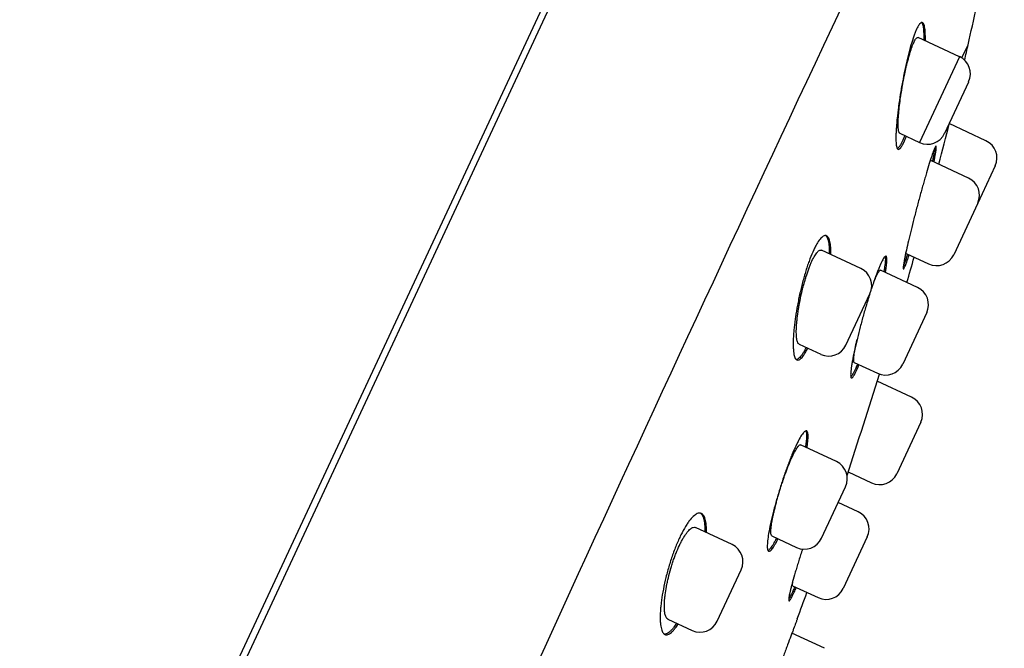
# Model space of a CAD drawing. Units: millimetres. Extents: x -18 to 856, y -35 to 1019.
# Drawn here: x 825 to 854, y 850 to 869 of the extents above; entities that cross this region are included whole.
import ezdxf

# ---------------------------------------------------------------- set-up
doc = ezdxf.new("R2010")
doc.units = ezdxf.units.MM
doc.layers.add('Default', color=7, linetype='Continuous')
doc.layers.add('DV2_Default', color=7, linetype='Continuous')

# ---------------------------------------------------------------- blocks, each defined once
blk = doc.blocks.new('SE1')
at = {"layer": 'DV2_Default', "color": 7}
for p, q in [((845.424, 879.546), (831.354, 849.373)), ((831.552, 849.324), (845.663, 879.585)), ((853.007, 867.866), (851.787, 868.435)), ((853.078, 867.827), (853.262, 868.22)), ((853.007, 867.866), (851.824, 865.329)), ((852.568, 865.6), (853.278, 867.122)), ((853.79, 865.381), (852.704, 865.887)), ((851.24, 865.601), (851.824, 865.329)), ((853.275, 864.277), (852.155, 864.799)), ((854.061, 864.636), (853.546, 863.532)), ((853.546, 863.532), (852.836, 862.01)), ((850.085, 861.601), (848.926, 862.142)), ((851.424, 862.05), (852.092, 861.739)), ((851.766, 861.04), (850.669, 861.551)), ((849.646, 859.334), (850.356, 860.857)), ((852.037, 860.296), (851.327, 858.773)), ((848.263, 859.362), (848.902, 859.064)), ((849.892, 858.824), (850.582, 858.502)), ((851.59, 857.8), (850.574, 858.274)), ((851.861, 857.056), (851.151, 855.533)), ((849.365, 855.891), (848.306, 856.385)), ((849.713, 855.586), (850.407, 855.262)), ((848.925, 853.624), (849.635, 855.147)), ((850.007, 854.406), (849.418, 854.681)), ((846.278, 853.436), (845.198, 853.94)), ((847.454, 853.692), (848.181, 853.353)), ((850.278, 853.662), (849.568, 852.14)), ((845.839, 851.169), (846.549, 852.692)), ((848.066, 852.222), (848.824, 851.869)), ((844.381, 851.231), (845.095, 850.898)), ((849.008, 850.37), (848.05, 850.817))]:
    blk.add_line(p, q, dxfattribs=at)
for centre, radius, start, end in [((2563.357, 62.554), 1894.237, 154.451907, 155.602427), ((794.758, 881.533), 60, 347.18003, 348.27433), ((728.453, 896.621), 128, 346.97064, 347.18003), ((852.77, 867.359), 0.56, 335, 65), ((518.164, 951.126), 345.229, 345.49974, 345.70721), ((852.06, 865.836), 0.56, 245, 335), ((853.553, 864.873), 0.56, 335, 65), ((853.038, 863.769), 0.56, 335, 65), ((728.453, 896.621), 128, 343.92875, 344.27847), ((852.328, 862.247), 0.56, 245, 335), ((849.849, 861.094), 0.56, 335, 65), ((851.529, 860.532), 0.56, 335, 65), ((849.139, 859.571), 0.56, 245, 335), ((850.819, 859.01), 0.56, 245, 335), ((386.935, 1005.33), 486.403, 342.05661, 342.4275), ((851.353, 857.293), 0.56, 335, 65), ((849.128, 855.383), 0.56, 335, 65), ((850.643, 855.77), 0.56, 245, 335), ((849.771, 853.899), 0.56, 335, 65), ((848.418, 853.861), 0.56, 245, 335), ((846.041, 852.929), 0.56, 335, 65), ((703.496, 903.912), 154, 339.99943, 340.30966), ((849.061, 852.376), 0.56, 245, 335), ((845.331, 851.406), 0.56, 245, 335)]:
    blk.add_arc(centre, radius, start, end, dxfattribs=at)
for points, degree, knots in [([(794.613, 834.831), (796.976, 839.065), (803.909, 850.971), (812.569, 864.165), (823.369, 877.71), (836.156, 887.12), (843.533, 887.931)], 5, [0, 0, 0, 0, 0, 0, 0.371859, 1, 1, 1, 1, 1, 1]), ([(851.995, 868.338), (851.995, 868.344), (851.996, 868.349), (851.997, 868.396), (851.997, 868.436), (851.996, 868.548), (851.993, 868.614), (851.984, 868.697), (851.98, 868.723), (851.971, 868.768), (851.966, 868.788), (851.948, 868.838), (851.934, 868.861), (851.909, 868.876), (851.9, 868.878), (851.881, 868.876), (851.861, 868.867), (851.839, 868.847), (851.817, 868.82), (851.805, 868.803), (851.768, 868.744), (851.742, 868.693), (851.703, 868.599), (851.689, 868.565), (851.661, 868.492), (851.648, 868.453), (851.606, 868.329), (851.578, 868.237), (851.536, 868.088), (851.522, 868.036), (851.494, 867.93), (851.467, 867.821), (851.441, 867.708), (851.415, 867.592), (851.402, 867.533), (851.364, 867.354), (851.341, 867.234), (851.307, 867.052), (851.296, 866.991), (851.275, 866.868), (851.265, 866.808), (851.237, 866.628), (851.22, 866.511), (851.196, 866.34), (851.189, 866.283), (851.176, 866.173), (851.17, 866.119), (851.153, 865.963), (851.145, 865.865), (851.135, 865.727), (851.132, 865.682), (851.128, 865.599), (851.126, 865.52), (851.126, 865.45), (851.127, 865.385), (851.128, 865.355), (851.134, 865.271), (851.14, 865.227), (851.154, 865.178), (851.159, 865.164), (851.171, 865.143), (851.178, 865.135), (851.2, 865.121), (851.216, 865.124), (851.241, 865.143), (851.246, 865.148), (851.256, 865.159), (851.261, 865.165), (851.277, 865.186), (851.289, 865.203), (851.324, 865.262), (851.349, 865.313), (851.39, 865.407), (851.404, 865.441), (851.423, 865.489), (851.427, 865.5), (851.431, 865.512)], 3, [0, 0, 0, 0, 0.002658, 0.002658, 0.024196, 0.024196, 0.067271, 0.067271, 0.088808, 0.088808, 0.110346, 0.110346, 0.153421, 0.153421, 0.174958, 0.174958, 0.196496, 0.218033, 0.218033, 0.239571, 0.239571, 0.282646, 0.282646, 0.304183, 0.304183, 0.325721, 0.325721, 0.368796, 0.368796, 0.390333, 0.390333, 0.411871, 0.433408, 0.433408, 0.454946, 0.454946, 0.498021, 0.498021, 0.519558, 0.519558, 0.541096, 0.541096, 0.584171, 0.584171, 0.605708, 0.605708, 0.627246, 0.627246, 0.670321, 0.670321, 0.691858, 0.691858, 0.713396, 0.734933, 0.734933, 0.756471, 0.756471, 0.799546, 0.799546, 0.821083, 0.821083, 0.842621, 0.842621, 0.885696, 0.885696, 0.896465, 0.896465, 0.907233, 0.907233, 0.928771, 0.928771, 0.971846, 0.971846, 0.993383, 0.993383, 1, 1, 1, 1]), ([(851.888, 868.876), (851.889, 868.874), (851.891, 868.872), (851.899, 868.859), (851.906, 868.845), (851.924, 868.795), (851.933, 868.75), (851.945, 868.638), (851.949, 868.573), (851.95, 868.461), (851.95, 868.421), (851.948, 868.373), (851.948, 868.367), (851.948, 868.36)], 3, [0, 0, 0, 0, 0.033712, 0.033712, 0.190786, 0.190786, 0.504932, 0.504932, 0.819078, 0.819078, 0.976151, 0.976151, 1, 1, 1, 1]), ([(851.241, 865.601), (851.24, 865.601), (851.234, 865.604), (851.228, 865.61), (851.219, 865.625), (851.215, 865.635), (851.204, 865.671), (851.198, 865.704), (851.193, 865.765), (851.192, 865.787), (851.191, 865.836), (851.19, 865.863), (851.191, 865.946), (851.194, 866.009), (851.201, 866.112), (851.204, 866.148), (851.21, 866.222), (851.214, 866.26), (851.226, 866.378), (851.236, 866.46), (851.253, 866.59), (851.259, 866.634), (851.272, 866.723), (851.286, 866.812), (851.301, 866.903), (851.317, 866.994), (851.325, 867.041), (851.35, 867.18), (851.368, 867.271), (851.397, 867.405), (851.406, 867.449), (851.426, 867.537), (851.437, 867.581), (851.467, 867.708), (851.488, 867.788), (851.52, 867.901), (851.531, 867.938), (851.552, 868.009), (851.563, 868.042), (851.594, 868.137), (851.615, 868.193), (851.646, 868.266), (851.656, 868.288), (851.675, 868.328), (851.694, 868.363), (851.712, 868.389), (851.73, 868.411), (851.738, 868.42), (851.762, 868.438), (851.775, 868.441), (851.788, 868.435)], 3, [0, 0, 0, 0, 0.002194, 0.033429, 0.033429, 0.064663, 0.064663, 0.127131, 0.127131, 0.158365, 0.158365, 0.189599, 0.189599, 0.252068, 0.252068, 0.283302, 0.283302, 0.314536, 0.314536, 0.377005, 0.377005, 0.408239, 0.408239, 0.439473, 0.470707, 0.470707, 0.501941, 0.501941, 0.56441, 0.56441, 0.595644, 0.595644, 0.626878, 0.626878, 0.689346, 0.689346, 0.72058, 0.72058, 0.751815, 0.751815, 0.814283, 0.814283, 0.845517, 0.845517, 0.876751, 0.907986, 0.907986, 0.93922, 0.93922, 1, 1, 1, 1]), ([(851.385, 865.533), (851.366, 865.485), (851.349, 865.44), (851.318, 865.369), (851.305, 865.341), (851.285, 865.302), (851.279, 865.289), (851.267, 865.266), (851.261, 865.256), (851.231, 865.206), (851.21, 865.178), (851.182, 865.156), (851.175, 865.152), (851.168, 865.149)], 3, [0, 0, 0, 0, 0.2114346, 0.2114346, 0.375801, 0.375801, 0.4579842, 0.4579842, 0.5401674, 0.5401674, 0.8689001, 0.8689001, 1, 1, 1, 1]), ([(852.251, 864.754), (852.253, 864.765), (852.255, 864.776), (852.265, 864.826), (852.273, 864.862), (852.292, 864.964), (852.302, 865.022), (852.312, 865.094), (852.315, 865.115), (852.318, 865.152), (852.32, 865.168), (852.321, 865.206), (852.318, 865.22), (852.31, 865.223), (852.306, 865.221), (852.298, 865.211), (852.288, 865.195), (852.275, 865.168), (852.26, 865.135), (852.252, 865.115), (852.226, 865.048), (852.207, 864.993), (852.173, 864.896), (852.162, 864.861), (852.138, 864.785), (852.125, 864.745), (852.086, 864.62), (852.058, 864.529), (852.015, 864.381), (852, 864.33), (851.969, 864.225), (851.939, 864.118), (851.908, 864.008), (851.877, 863.895), (851.861, 863.837), (851.813, 863.662), (851.782, 863.545), (851.735, 863.369), (851.72, 863.31), (851.689, 863.191), (851.674, 863.132), (851.629, 862.958), (851.601, 862.846), (851.561, 862.681), (851.548, 862.627), (851.522, 862.521), (851.51, 862.47), (851.475, 862.322), (851.454, 862.23), (851.426, 862.101), (851.417, 862.06), (851.401, 861.983), (851.386, 861.911), (851.374, 861.849), (851.364, 861.791), (851.359, 861.764), (851.348, 861.692), (851.343, 861.656), (851.341, 861.618), (851.342, 861.608), (851.343, 861.598), (851.344, 861.595), (851.346, 861.591), (851.347, 861.59), (851.353, 861.587), (851.362, 861.597), (851.379, 861.629), (851.386, 861.643), (851.4, 861.676), (851.408, 861.696), (851.434, 861.762), (851.454, 861.817), (851.49, 861.921), (851.504, 861.962), (851.518, 862.006)], 3, [0, 0, 0, 0, 0.006001, 0.006001, 0.027534, 0.027534, 0.070601, 0.070601, 0.092134, 0.092134, 0.113668, 0.113668, 0.156734, 0.156734, 0.178268, 0.178268, 0.199801, 0.221334, 0.221334, 0.242868, 0.242868, 0.285935, 0.285935, 0.307468, 0.307468, 0.329001, 0.329001, 0.372068, 0.372068, 0.393601, 0.393601, 0.415135, 0.436668, 0.436668, 0.458202, 0.458202, 0.501268, 0.501268, 0.522802, 0.522802, 0.544335, 0.544335, 0.587402, 0.587402, 0.608935, 0.608935, 0.630469, 0.630469, 0.673535, 0.673535, 0.695069, 0.695069, 0.716602, 0.738136, 0.738136, 0.759669, 0.759669, 0.802736, 0.802736, 0.824269, 0.824269, 0.835036, 0.835036, 0.845802, 0.845802, 0.888869, 0.888869, 0.910403, 0.910403, 0.931936, 0.931936, 0.975003, 0.975003, 1, 1, 1, 1]), ([(852.271, 865.16), (852.269, 865.141), (852.266, 865.121), (852.26, 865.073), (852.256, 865.047), (852.246, 864.989), (852.235, 864.927), (852.221, 864.855), (852.21, 864.804), (852.208, 864.79), (852.205, 864.776)], 3, [0, 0, 0, 0, 0.231505, 0.231505, 0.460738, 0.460738, 0.689971, 0.919204, 0.919204, 1, 1, 1, 1]), ([(852.135, 864.777), (852.143, 864.793), (852.15, 864.8), (852.154, 864.799), (852.154, 864.799), (852.155, 864.799)], 3, [0, 0, 0, 0, 0.94157, 0.94157, 1, 1, 1, 1]), ([(849.2, 862.014), (849.2, 862.026), (849.2, 862.037), (849.2, 862.089), (849.2, 862.129), (849.195, 862.24), (849.189, 862.305), (849.173, 862.389), (849.167, 862.415), (849.153, 862.46), (849.146, 862.48), (849.12, 862.532), (849.1, 862.556), (849.065, 862.574), (849.052, 862.577), (849.026, 862.578), (848.999, 862.572), (848.969, 862.555), (848.938, 862.531), (848.922, 862.516), (848.873, 862.463), (848.838, 862.416), (848.785, 862.329), (848.767, 862.297), (848.73, 862.227), (848.711, 862.19), (848.656, 862.071), (848.619, 861.983), (848.564, 861.838), (848.546, 861.788), (848.51, 861.684), (848.475, 861.578), (848.441, 861.466), (848.408, 861.352), (848.391, 861.294), (848.344, 861.117), (848.315, 860.998), (848.274, 860.817), (848.261, 860.756), (848.236, 860.635), (848.224, 860.575), (848.191, 860.397), (848.171, 860.281), (848.146, 860.11), (848.139, 860.053), (848.125, 859.944), (848.113, 859.838), (848.104, 859.737), (848.096, 859.64), (848.093, 859.592), (848.086, 859.455), (848.085, 859.373), (848.088, 859.261), (848.09, 859.226), (848.095, 859.161), (848.099, 859.13), (848.111, 859.047), (848.123, 859.002), (848.145, 858.95), (848.153, 858.936), (848.171, 858.913), (848.181, 858.904), (848.212, 858.887), (848.236, 858.888), (848.276, 858.906), (848.29, 858.916), (848.319, 858.94), (848.334, 858.956), (848.38, 859.01), (848.413, 859.057), (848.471, 859.155), (848.493, 859.197), (848.517, 859.243)], 3, [0, 0, 0, 0, 0.0056659, 0.0056659, 0.0271527, 0.0271527, 0.0701263, 0.0701263, 0.0916132, 0.0916132, 0.1131, 0.1131, 0.1560736, 0.1560736, 0.1775604, 0.1775604, 0.1990472, 0.220534, 0.220534, 0.2420208, 0.2420208, 0.2849945, 0.2849945, 0.3064813, 0.3064813, 0.3279681, 0.3279681, 0.3709417, 0.3709417, 0.3924285, 0.3924285, 0.4139153, 0.4354022, 0.4354022, 0.456889, 0.456889, 0.4998626, 0.4998626, 0.5213494, 0.5213494, 0.5428362, 0.5428362, 0.5858098, 0.5858098, 0.6072967, 0.6072967, 0.6287835, 0.6502703, 0.6502703, 0.6717571, 0.6717571, 0.7147307, 0.7147307, 0.7362175, 0.7362175, 0.7577043, 0.7577043, 0.800678, 0.800678, 0.8221648, 0.8221648, 0.8436516, 0.8436516, 0.8866252, 0.8866252, 0.908112, 0.908112, 0.9295989, 0.9295989, 0.9725725, 0.9725725, 1, 1, 1, 1]), ([(849.048, 862.577), (849.053, 862.573), (849.057, 862.569), (849.072, 862.552), (849.081, 862.537), (849.107, 862.485), (849.12, 862.44), (849.136, 862.356), (849.14, 862.325), (849.147, 862.26), (849.152, 862.19), (849.153, 862.112), (849.153, 862.059), (849.153, 862.048), (849.153, 862.036)], 3, [0, 0, 0, 0, 0.062379, 0.062379, 0.211936, 0.211936, 0.511049, 0.511049, 0.660605, 0.660605, 0.810162, 0.959719, 0.959719, 1, 1, 1, 1]), ([(848.263, 859.361), (848.262, 859.362), (848.254, 859.366), (848.245, 859.374), (848.231, 859.391), (848.225, 859.402), (848.208, 859.441), (848.199, 859.475), (848.189, 859.538), (848.186, 859.561), (848.182, 859.611), (848.181, 859.637), (848.178, 859.722), (848.179, 859.785), (848.184, 859.887), (848.186, 859.923), (848.192, 859.998), (848.196, 860.036), (848.208, 860.153), (848.218, 860.235), (848.237, 860.364), (848.244, 860.408), (848.259, 860.497), (848.267, 860.542), (848.293, 860.676), (848.311, 860.767), (848.343, 860.904), (848.354, 860.95), (848.376, 861.04), (848.399, 861.13), (848.424, 861.217), (848.449, 861.303), (848.462, 861.346), (848.502, 861.47), (848.529, 861.548), (848.571, 861.657), (848.585, 861.692), (848.613, 861.76), (848.627, 861.792), (848.669, 861.882), (848.696, 861.934), (848.737, 862.001), (848.75, 862.021), (848.776, 862.057), (848.802, 862.088), (848.826, 862.111), (848.849, 862.129), (848.86, 862.136), (848.892, 862.149), (848.91, 862.149), (848.927, 862.141)], 3, [0, 0, 0, 0, 0.003481, 0.034709, 0.034709, 0.065937, 0.065937, 0.128394, 0.128394, 0.159622, 0.159622, 0.19085, 0.19085, 0.253306, 0.253306, 0.284534, 0.284534, 0.315763, 0.315763, 0.378219, 0.378219, 0.409447, 0.409447, 0.440675, 0.440675, 0.503132, 0.503132, 0.53436, 0.53436, 0.565588, 0.596816, 0.596816, 0.628044, 0.628044, 0.690501, 0.690501, 0.721729, 0.721729, 0.752957, 0.752957, 0.815413, 0.815413, 0.846642, 0.846642, 0.87787, 0.909098, 0.909098, 0.940326, 0.940326, 1, 1, 1, 1]), ([(850.815, 861.483), (850.817, 861.494), (850.818, 861.505), (850.827, 861.554), (850.833, 861.592), (850.848, 861.695), (850.854, 861.755), (850.859, 861.829), (850.86, 861.851), (850.859, 861.89), (850.858, 861.907), (850.853, 861.949), (850.846, 861.965), (850.83, 861.973), (850.824, 861.972), (850.81, 861.965), (850.795, 861.953), (850.777, 861.928), (850.757, 861.898), (850.746, 861.88), (850.712, 861.818), (850.687, 861.766), (850.646, 861.673), (850.632, 861.639), (850.603, 861.566), (850.587, 861.527), (850.541, 861.406), (850.509, 861.317), (850.458, 861.172), (850.441, 861.121), (850.416, 861.048), (850.409, 861.025), (850.401, 861.002)], 3, [0, 0, 0, 0, 0.01438, 0.01438, 0.067852, 0.067852, 0.174796, 0.174796, 0.228268, 0.228268, 0.28174, 0.28174, 0.388685, 0.388685, 0.442157, 0.442157, 0.495629, 0.549101, 0.549101, 0.602573, 0.602573, 0.709518, 0.709518, 0.76299, 0.76299, 0.816462, 0.816462, 0.923406, 0.923406, 0.976878, 0.976878, 1, 1, 1, 1]), ([(850.807, 861.962), (850.808, 861.956), (850.809, 861.95), (850.814, 861.917), (850.814, 861.878), (850.81, 861.804), (850.807, 861.777), (850.801, 861.717), (850.793, 861.654), (850.781, 861.581), (850.773, 861.53), (850.771, 861.517), (850.769, 861.505)], 3, [0, 0, 0, 0, 0.08294, 0.08294, 0.428153, 0.428153, 0.60076, 0.60076, 0.773367, 0.945973, 0.945973, 1, 1, 1, 1]), ([(851.472, 862.028), (851.458, 861.986), (851.445, 861.947), (851.422, 861.878), (851.411, 861.848), (851.391, 861.792), (851.381, 861.766), (851.363, 861.719), (851.354, 861.698), (851.347, 861.681)], 3, [0, 0, 0, 0, 0.263638, 0.263638, 0.503081, 0.503081, 0.742525, 0.742525, 1, 1, 1, 1]), ([(850.399, 860.992), (850.41, 861.023), (850.421, 861.054), (850.445, 861.118), (850.457, 861.151), (850.492, 861.243), (850.514, 861.298), (850.546, 861.37), (850.556, 861.392), (850.575, 861.432), (850.593, 861.467), (850.609, 861.495), (850.624, 861.518), (850.631, 861.527), (850.65, 861.549), (850.661, 861.555), (850.669, 861.551), (850.669, 861.551), (850.669, 861.551)], 3, [0, 0, 0, 0, 0.087881, 0.087881, 0.188706, 0.188706, 0.390357, 0.390357, 0.491182, 0.491182, 0.592008, 0.692833, 0.692833, 0.793658, 0.793658, 0.995309, 0.995309, 1, 1, 1, 1]), ([(850.35, 860.843), (850.34, 860.812), (850.33, 860.78), (850.302, 860.692), (850.285, 860.634), (850.233, 860.461), (850.199, 860.345), (850.149, 860.169), (850.133, 860.11), (850.101, 859.992), (850.085, 859.933), (850.04, 859.76), (850.011, 859.647), (849.971, 859.483), (849.958, 859.428), (849.933, 859.322), (849.921, 859.271), (849.888, 859.122), (849.869, 859.029), (849.844, 858.9), (849.836, 858.858), (849.823, 858.78), (849.811, 858.707), (849.802, 858.643), (849.795, 858.584), (849.792, 858.556), (849.786, 858.482), (849.786, 858.443), (849.79, 858.402), (849.793, 858.391), (849.799, 858.374), (849.803, 858.369), (849.818, 858.362), (849.831, 858.369), (849.856, 858.397), (849.865, 858.409), (849.885, 858.439), (849.895, 858.457), (849.929, 858.519), (849.954, 858.571), (849.998, 858.672), (850.015, 858.713), (850.034, 858.758)], 3, [0, 0, 0, 0, 0.021418, 0.021418, 0.058762, 0.058762, 0.133448, 0.133448, 0.170791, 0.170791, 0.208135, 0.208135, 0.282821, 0.282821, 0.320164, 0.320164, 0.357508, 0.357508, 0.432194, 0.432194, 0.469537, 0.469537, 0.506881, 0.544224, 0.544224, 0.581567, 0.581567, 0.656254, 0.656254, 0.693597, 0.693597, 0.73094, 0.73094, 0.805627, 0.805627, 0.84297, 0.84297, 0.880313, 0.880313, 0.955, 0.955, 1, 1, 1, 1]), ([(849.892, 858.824), (849.885, 858.827), (849.88, 858.839), (849.875, 858.88), (849.875, 858.91), (849.879, 858.965), (849.881, 858.985), (849.886, 859.03), (849.89, 859.055), (849.901, 859.133), (849.912, 859.191), (849.93, 859.288), (849.937, 859.322), (849.952, 859.393), (849.96, 859.43), (849.971, 859.48), (849.973, 859.492), (849.976, 859.505)], 3, [0, 0, 0, 0, 0.190886, 0.190886, 0.385148, 0.385148, 0.482279, 0.482279, 0.579409, 0.579409, 0.773671, 0.773671, 0.870802, 0.870802, 0.967932, 0.967932, 1, 1, 1, 1]), ([(848.47, 859.265), (848.447, 859.219), (848.424, 859.177), (848.385, 859.111), (848.368, 859.084), (848.343, 859.048), (848.335, 859.036), (848.318, 859.015), (848.31, 859.005), (848.272, 858.96), (848.243, 858.935), (848.203, 858.916), (848.19, 858.913), (848.177, 858.912), (848.175, 858.912), (848.173, 858.912)], 3, [0, 0, 0, 0, 0.1983822, 0.1983822, 0.3540239, 0.3540239, 0.4318447, 0.4318447, 0.5096655, 0.5096655, 0.8209488, 0.8209488, 0.9765904, 0.9765904, 1, 1, 1, 1]), ([(849.988, 858.779), (849.97, 858.736), (849.953, 858.696), (849.923, 858.628), (849.91, 858.599), (849.885, 858.546), (849.873, 858.522), (849.839, 858.46), (849.82, 858.429), (849.799, 858.406), (849.795, 858.402), (849.791, 858.398)], 3, [0, 0, 0, 0, 0.207422, 0.207422, 0.384191, 0.384191, 0.56096, 0.56096, 0.914498, 0.914498, 1, 1, 1, 1]), ([(848.493, 856.297), (848.495, 856.307), (848.497, 856.317), (848.504, 856.367), (848.509, 856.404), (848.522, 856.509), (848.527, 856.569), (848.528, 856.645), (848.527, 856.668), (848.524, 856.709), (848.521, 856.727), (848.511, 856.771), (848.5, 856.79), (848.478, 856.801), (848.47, 856.802), (848.452, 856.797), (848.433, 856.788), (848.41, 856.767), (848.385, 856.74), (848.372, 856.723), (848.33, 856.666), (848.3, 856.617), (848.251, 856.528), (848.234, 856.496), (848.199, 856.426), (848.181, 856.389), (848.127, 856.272), (848.089, 856.186), (848.03, 856.045), (848.011, 855.996), (847.971, 855.895), (847.932, 855.792), (847.893, 855.684), (847.853, 855.574), (847.833, 855.517), (847.775, 855.347), (847.737, 855.231), (847.683, 855.057), (847.665, 854.999), (847.63, 854.881), (847.613, 854.823), (847.564, 854.651), (847.533, 854.538), (847.491, 854.374), (847.477, 854.319), (847.452, 854.214), (847.44, 854.163), (847.407, 854.014), (847.388, 853.92), (847.356, 853.746), (847.344, 853.668), (847.331, 853.564), (847.327, 853.531), (847.322, 853.47), (847.321, 853.442), (847.319, 853.366), (847.321, 853.325), (847.331, 853.281), (847.335, 853.269), (847.345, 853.25), (847.351, 853.244), (847.372, 853.233), (847.389, 853.237), (847.421, 853.261), (847.432, 853.272), (847.456, 853.299), (847.482, 853.332), (847.51, 853.375), (847.54, 853.424), (847.556, 853.451), (847.593, 853.519), (847.615, 853.561), (847.637, 853.607)], 3, [0, 0, 0, 0, 0.005394, 0.005394, 0.026891, 0.026891, 0.069884, 0.069884, 0.091381, 0.091381, 0.112877, 0.112877, 0.155871, 0.155871, 0.177367, 0.177367, 0.198864, 0.220361, 0.220361, 0.241857, 0.241857, 0.284851, 0.284851, 0.306347, 0.306347, 0.327844, 0.327844, 0.370838, 0.370838, 0.392334, 0.392334, 0.413831, 0.435328, 0.435328, 0.456824, 0.456824, 0.499818, 0.499818, 0.521314, 0.521314, 0.542811, 0.542811, 0.585804, 0.585804, 0.607301, 0.607301, 0.628798, 0.628798, 0.671791, 0.671791, 0.714784, 0.714784, 0.736281, 0.736281, 0.757778, 0.757778, 0.800771, 0.800771, 0.822268, 0.822268, 0.843765, 0.843765, 0.886758, 0.886758, 0.908255, 0.908255, 0.929751, 0.951248, 0.951248, 0.972745, 0.972745, 1, 1, 1, 1]), ([(848.459, 856.799), (848.464, 856.79), (848.468, 856.778), (848.479, 856.733), (848.482, 856.693), (848.481, 856.617), (848.48, 856.589), (848.475, 856.528), (848.472, 856.495), (848.462, 856.417), (848.456, 856.369), (848.447, 856.319)], 3, [0, 0, 0, 0, 0.157203, 0.157203, 0.477449, 0.477449, 0.637572, 0.637572, 0.797695, 0.797695, 1, 1, 1, 1]), ([(847.455, 853.692), (847.454, 853.692), (847.454, 853.692), (847.443, 853.698), (847.436, 853.711), (847.428, 853.745), (847.426, 853.759), (847.424, 853.789), (847.424, 853.823), (847.426, 853.866), (847.43, 853.911), (847.432, 853.936), (847.442, 854.016), (847.451, 854.075), (847.469, 854.173), (847.476, 854.207), (847.491, 854.278), (847.498, 854.315), (847.524, 854.428), (847.543, 854.507), (847.575, 854.631), (847.586, 854.674), (847.609, 854.76), (847.621, 854.803), (847.658, 854.933), (847.685, 855.02), (847.726, 855.154), (847.741, 855.198), (847.769, 855.285), (847.798, 855.372), (847.828, 855.456), (847.857, 855.54), (847.873, 855.581), (847.918, 855.702), (847.947, 855.777), (847.991, 855.884), (848.006, 855.918), (848.035, 855.984), (848.049, 856.015), (848.09, 856.104), (848.116, 856.156), (848.154, 856.224), (848.166, 856.245), (848.189, 856.282), (848.211, 856.315), (848.23, 856.34), (848.249, 856.36), (848.258, 856.368), (848.282, 856.386), (848.295, 856.389), (848.306, 856.384)], 3, [0, 0, 0, 0, 0.001434, 0.001434, 0.06391, 0.06391, 0.095147, 0.095147, 0.126385, 0.157623, 0.157623, 0.188861, 0.188861, 0.251336, 0.251336, 0.282574, 0.282574, 0.313812, 0.313812, 0.376287, 0.376287, 0.407525, 0.407525, 0.438763, 0.438763, 0.501239, 0.501239, 0.532476, 0.532476, 0.563714, 0.594952, 0.594952, 0.62619, 0.62619, 0.688665, 0.688665, 0.719903, 0.719903, 0.751141, 0.751141, 0.813616, 0.813616, 0.844854, 0.844854, 0.876092, 0.90733, 0.90733, 0.938567, 0.938567, 1, 1, 1, 1]), ([(845.518, 853.79), (845.519, 853.808), (845.519, 853.824), (845.52, 853.882), (845.519, 853.92), (845.514, 854.03), (845.506, 854.094), (845.487, 854.177), (845.48, 854.202), (845.463, 854.247), (845.445, 854.287), (845.422, 854.316), (845.398, 854.34), (845.384, 854.349), (845.342, 854.369), (845.31, 854.371), (845.258, 854.357), (845.24, 854.349), (845.202, 854.328), (845.183, 854.315), (845.122, 854.266), (845.08, 854.223), (845.015, 854.141), (844.992, 854.111), (844.947, 854.045), (844.924, 854.01), (844.855, 853.898), (844.81, 853.814), (844.752, 853.698), (844.741, 853.674), (844.718, 853.626), (844.707, 853.601), (844.673, 853.526), (844.629, 853.424), (844.586, 853.315), (844.545, 853.204), (844.524, 853.146), (844.465, 852.973), (844.428, 852.856), (844.377, 852.678), (844.36, 852.618), (844.329, 852.498), (844.315, 852.439), (844.274, 852.263), (844.25, 852.148), (844.209, 851.922), (844.193, 851.814), (844.175, 851.66), (844.169, 851.611), (844.161, 851.514), (844.158, 851.467), (844.151, 851.332), (844.151, 851.25), (844.156, 851.14), (844.159, 851.105), (844.167, 851.04), (844.172, 851.01), (844.189, 850.927), (844.204, 850.882), (844.233, 850.831), (844.243, 850.816), (844.266, 850.792), (844.278, 850.783), (844.317, 850.764), (844.346, 850.763), (844.395, 850.779), (844.413, 850.787), (844.448, 850.809), (844.484, 850.837), (844.523, 850.875), (844.563, 850.92), (844.584, 850.945), (844.631, 851.008), (844.658, 851.047), (844.686, 851.089)], 3, [0, 0, 0, 0, 0.00863, 0.00863, 0.030069, 0.030069, 0.072946, 0.072946, 0.094385, 0.094385, 0.115824, 0.137263, 0.137263, 0.158701, 0.158701, 0.201579, 0.201579, 0.223018, 0.223018, 0.244456, 0.244456, 0.287334, 0.287334, 0.308773, 0.308773, 0.330211, 0.330211, 0.373089, 0.373089, 0.383808, 0.383808, 0.394528, 0.394528, 0.415966, 0.437405, 0.437405, 0.458844, 0.458844, 0.501721, 0.501721, 0.52316, 0.52316, 0.544599, 0.544599, 0.587476, 0.587476, 0.630354, 0.630354, 0.651793, 0.651793, 0.673231, 0.673231, 0.716109, 0.716109, 0.737547, 0.737547, 0.758986, 0.758986, 0.801864, 0.801864, 0.823302, 0.823302, 0.844741, 0.844741, 0.887619, 0.887619, 0.909057, 0.909057, 0.930496, 0.951935, 0.951935, 0.973374, 0.973374, 1, 1, 1, 1]), ([(845.346, 854.364), (845.352, 854.36), (845.358, 854.355), (845.375, 854.337), (845.387, 854.323), (845.418, 854.27), (845.434, 854.225), (845.452, 854.143), (845.458, 854.112), (845.466, 854.048), (845.468, 854.013), (845.473, 853.926), (845.473, 853.871), (845.471, 853.812)], 3, [0, 0, 0, 0, 0.0648772, 0.0648772, 0.2112363, 0.2112363, 0.5039544, 0.5039544, 0.6503135, 0.6503135, 0.7966726, 0.7966726, 1, 1, 1, 1]), ([(844.383, 851.231), (844.381, 851.231), (844.38, 851.232), (844.359, 851.243), (844.342, 851.261), (844.321, 851.302), (844.314, 851.318), (844.303, 851.353), (844.293, 851.392), (844.286, 851.437), (844.28, 851.487), (844.278, 851.514), (844.275, 851.599), (844.275, 851.661), (844.281, 851.763), (844.283, 851.799), (844.29, 851.873), (844.294, 851.911), (844.309, 852.028), (844.322, 852.11), (844.345, 852.237), (844.354, 852.28), (844.373, 852.369), (844.383, 852.413), (844.414, 852.546), (844.438, 852.636), (844.477, 852.771), (844.491, 852.816), (844.52, 852.905), (844.549, 852.992), (844.58, 853.077), (844.611, 853.161), (844.628, 853.202), (844.678, 853.323), (844.712, 853.398), (844.763, 853.502), (844.781, 853.535), (844.816, 853.599), (844.833, 853.629), (844.885, 853.713), (844.919, 853.761), (844.968, 853.822), (844.985, 853.841), (845.016, 853.873), (845.047, 853.901), (845.076, 853.921), (845.104, 853.936), (845.118, 853.941), (845.156, 853.951), (845.178, 853.949), (845.199, 853.94)], 3, [0, 0, 0, 0, 0.003886, 0.003886, 0.066326, 0.066326, 0.097546, 0.097546, 0.128765, 0.159985, 0.159985, 0.191205, 0.191205, 0.253644, 0.253644, 0.284864, 0.284864, 0.316084, 0.316084, 0.378523, 0.378523, 0.409743, 0.409743, 0.440963, 0.440963, 0.503402, 0.503402, 0.534622, 0.534622, 0.565842, 0.597062, 0.597062, 0.628281, 0.628281, 0.690721, 0.690721, 0.721941, 0.721941, 0.75316, 0.75316, 0.8156, 0.8156, 0.84682, 0.84682, 0.878039, 0.909259, 0.909259, 0.940479, 0.940479, 1, 1, 1, 1]), ([(847.591, 853.628), (847.569, 853.583), (847.547, 853.542), (847.511, 853.474), (847.495, 853.447), (847.465, 853.398), (847.451, 853.376), (847.41, 853.318), (847.386, 853.291), (847.356, 853.268), (847.347, 853.263), (847.34, 853.261)], 3, [0, 0, 0, 0, 0.206571, 0.206571, 0.36977, 0.36977, 0.532969, 0.532969, 0.859368, 0.859368, 1, 1, 1, 1]), ([(848.362, 853.303), (848.358, 853.289), (848.353, 853.275), (848.311, 853.147), (848.276, 853.036), (848.226, 852.874), (848.209, 852.82), (848.178, 852.716), (848.163, 852.666), (848.12, 852.519), (848.094, 852.428), (848.059, 852.3), (848.048, 852.259), (848.028, 852.183), (848.009, 852.111), (847.995, 852.047), (847.982, 851.989), (847.976, 851.961), (847.962, 851.888), (847.957, 851.85), (847.954, 851.81), (847.954, 851.799), (847.957, 851.782), (847.959, 851.777), (847.968, 851.77), (847.978, 851.776), (847.999, 851.803), (848.007, 851.815), (848.024, 851.844), (848.043, 851.878), (848.066, 851.923), (848.09, 851.973), (848.103, 852.001), (848.136, 852.073), (848.156, 852.12), (848.177, 852.17)], 3, [0, 0, 0, 0, 0.011705, 0.011705, 0.104164, 0.104164, 0.150393, 0.150393, 0.196623, 0.196623, 0.289081, 0.289081, 0.335311, 0.335311, 0.38154, 0.427769, 0.427769, 0.473999, 0.473999, 0.566458, 0.566458, 0.612687, 0.612687, 0.658916, 0.658916, 0.751375, 0.751375, 0.797605, 0.797605, 0.843834, 0.890063, 0.890063, 0.936293, 0.936293, 1, 1, 1, 1]), ([(848.067, 852.222), (848.062, 852.224), (848.06, 852.235), (848.061, 852.264), (848.062, 852.276), (848.065, 852.303), (848.069, 852.327), (848.075, 852.356), (848.077, 852.367)], 3, [0, 0, 0, 0, 0.437948, 0.437948, 0.658563, 0.658563, 0.879178, 1, 1, 1, 1]), ([(848.132, 852.191), (848.111, 852.142), (848.091, 852.098), (848.059, 852.027), (848.047, 851.999), (848.022, 851.948), (848.011, 851.925), (847.983, 851.871), (847.968, 851.846), (847.955, 851.827)], 3, [0, 0, 0, 0, 0.269047, 0.269047, 0.469787, 0.469787, 0.670528, 0.670528, 1, 1, 1, 1]), ([(848.208, 851.24), (848.208, 851.24), (848.207, 851.237), (848.203, 851.226), (848.197, 851.21), (848.187, 851.182), (848.174, 851.149), (848.167, 851.13), (848.143, 851.065), (848.123, 851.011), (848.088, 850.917), (848.075, 850.883), (848.048, 850.81), (848.034, 850.772), (847.989, 850.652), (847.956, 850.565), (847.903, 850.422), (847.884, 850.373), (847.847, 850.273), (847.808, 850.171), (847.768, 850.064), (847.728, 849.956), (847.707, 849.9), (847.644, 849.732), (847.601, 849.62), (847.537, 849.45), (847.516, 849.394), (847.473, 849.28), (847.451, 849.223), (847.388, 849.057), (847.347, 848.948), (847.288, 848.791), (847.268, 848.739), (847.229, 848.639), (847.211, 848.59), (847.158, 848.451), (847.126, 848.366), (847.095, 848.287)], 3, [0, 0, 0, 0, 0.040889, 0.040889, 0.082694, 0.124498, 0.124498, 0.166302, 0.166302, 0.24991, 0.24991, 0.291714, 0.291714, 0.333518, 0.333518, 0.417126, 0.417126, 0.458931, 0.458931, 0.500735, 0.542539, 0.542539, 0.584343, 0.584343, 0.667951, 0.667951, 0.709755, 0.709755, 0.751559, 0.751559, 0.835168, 0.835168, 0.876972, 0.876972, 0.918776, 0.918776, 1, 1, 1, 1]), ([(844.639, 851.111), (844.611, 851.068), (844.584, 851.029), (844.537, 850.967), (844.516, 850.942), (844.476, 850.897), (844.456, 850.877), (844.4, 850.827), (844.364, 850.806), (844.316, 850.79), (844.3, 850.788), (844.28, 850.789), (844.275, 850.789), (844.269, 850.79)], 3, [0, 0, 0, 0, 0.1901242, 0.1901242, 0.3410746, 0.3410746, 0.492025, 0.492025, 0.7939258, 0.7939258, 0.9448762, 0.9448762, 1, 1, 1, 1])]:
    blk.add_open_spline(points, degree=degree, knots=knots, dxfattribs=at)
blk.add_open_spline([(851.425, 862.05), (851.421, 862.052), (851.42, 862.059), (851.42, 862.073)], degree=3, dxfattribs=at)

msp = doc.modelspace()

# ---------------------------------------------------------------- block references
at = {"layer": 'Default'}
msp.add_blockref('SE1', (0, 0), dxfattribs=at)

doc.saveas('drawing.dxf')
